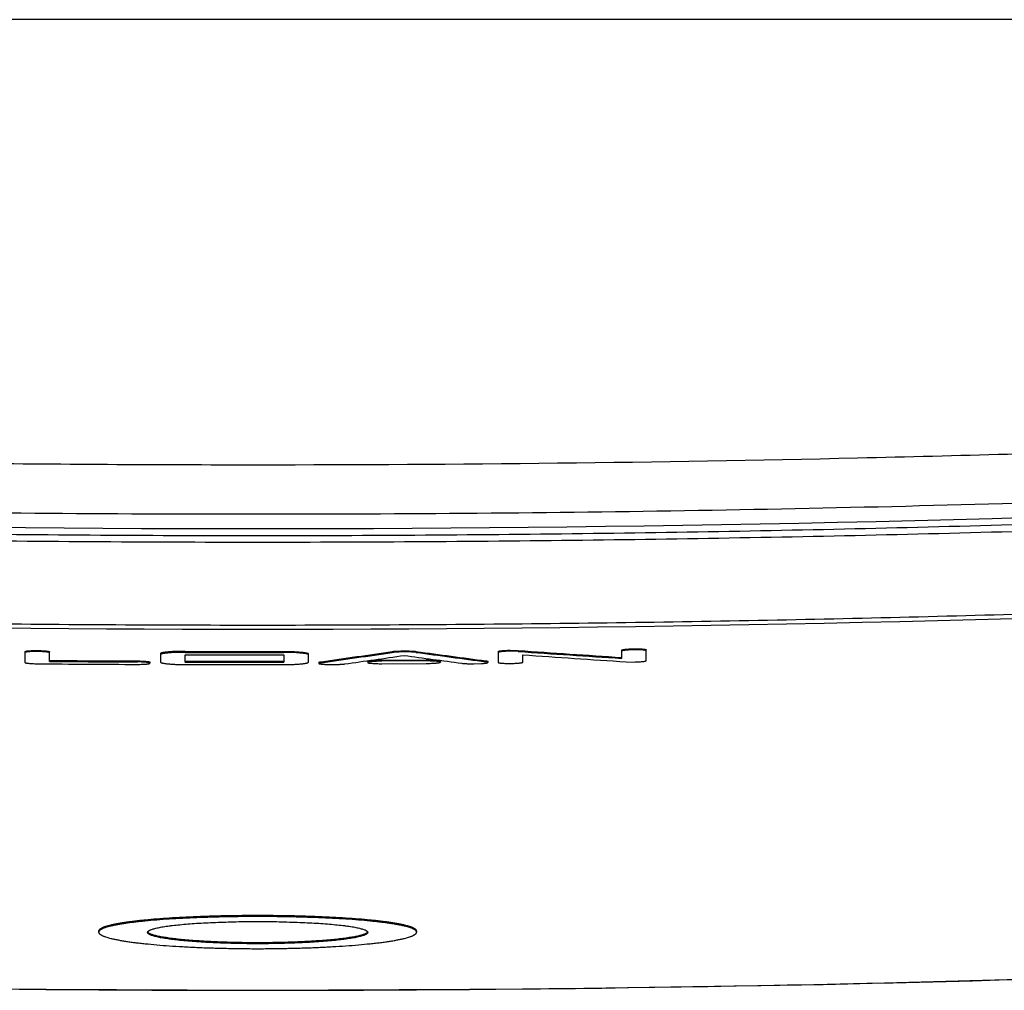
# Model space of a CAD drawing. Units: inches. Extents: x 0 to 34, y 0 to 22.
# Drawn here: x 15.7 to 16.7, y 14.7 to 15.7 of the extents above; entities that cross this region are included whole.
import ezdxf

# ---------------------------------------------------------------- set-up
doc = ezdxf.new("R2010")
doc.units = ezdxf.units.IN
doc.header["$LTSCALE"] = 1.87
doc.header["$MEASUREMENT"] = 0
doc.layers.get('0').update_dxf_attribs({"linetype": 'CONTINUOUS'})
doc.layers.add('07_ALL_FEATURES', color=7, linetype='CONTINUOUS')

msp = doc.modelspace()

# ---------------------------------------------------------------- linework, layer by layer
at = {"color": 7, "linetype": 'Continuous'}
msp.add_line((18.435, 15.741), (13.3985, 15.741), dxfattribs=at)
msp.add_lwpolyline([(15.0508, 14.763), (15.339, 14.7554), (15.6279, 14.7508), (15.9168, 14.7493), (16.2057, 14.7508), (16.4946, 14.7554), (16.7827, 14.763)], dxfattribs=at)
msp.add_arc((15.9167, 42.121), 26.9, 264.61092, 275.38908, dxfattribs=at)
at = {"color": 9, "linetype": 'Continuous'}
for centre, radius, start, end in [((15.9167, 42.1255), 27.0072, 267.37874, 272.62126), ((15.9167, 42.1384), 27.389, 268.18818, 271.81182)]:
    msp.add_arc(centre, radius, start, end, dxfattribs=at)
at = {"color": 7, "linetype": 'Continuous'}
msp.add_open_spline([(18.3694, 15.398), (18.1652, 15.3793), (17.7567, 15.3466), (17.2454, 15.3174), (16.8365, 15.3011), (16.4278, 15.2895), (16.0189, 15.2848), (15.6101, 15.2871), (15.2013, 15.2941), (14.6901, 15.3116), (14.0768, 15.3466), (13.6683, 15.3793), (13.4641, 15.398)], degree=3, knots=[0, 0, 0, 0, 0.125228, 0.25026, 0.312724, 0.375163, 0.5, 0.562415, 0.624839, 0.74974, 0.874772, 1, 1, 1, 1], dxfattribs=at)
at = {"color": 9, "linetype": 'Continuous'}
for points, knots in [([(14.08, 15.2987), (14.2303, 15.2885), (14.5312, 15.2704), (14.9829, 15.2509), (15.4348, 15.239), (15.8869, 15.2347), (16.339, 15.238), (16.7909, 15.2489), (17.2427, 15.2674), (17.5436, 15.2848), (17.6939, 15.2947)], [0, 0, 0, 0, 0.125, 0.25, 0.375, 0.5, 0.625, 0.75, 0.875, 1, 1, 1, 1]), ([(14.5464, 15.2495), (14.6035, 15.2465), (14.7176, 15.241), (14.8888, 15.2338), (15.0601, 15.2276), (15.2314, 15.2226), (15.4027, 15.2188), (15.6311, 15.2151), (15.9167, 15.2132), (16.2024, 15.2151), (16.4308, 15.2188), (16.6021, 15.2226), (16.7734, 15.2276), (16.9447, 15.2338), (17.1159, 15.241), (17.23, 15.2465), (17.2871, 15.2495)], [0, 0, 0, 0, 0.0625, 0.125, 0.1875, 0.25, 0.3125, 0.375, 0.5, 0.625, 0.6875, 0.75, 0.8125, 0.875, 0.9375, 1, 1, 1, 1]), ([(14.546, 15.2419), (14.6031, 15.239), (14.7173, 15.2336), (14.8885, 15.2266), (15.0598, 15.2206), (15.2312, 15.2157), (15.4025, 15.212), (15.6311, 15.2084), (15.9167, 15.2065), (16.2024, 15.2084), (16.4309, 15.212), (16.6023, 15.2157), (16.7737, 15.2206), (16.945, 15.2266), (17.1162, 15.2336), (17.2304, 15.239), (17.2874, 15.2419)], [0, 0, 0, 0, 0.0625, 0.125, 0.1875, 0.25, 0.3125, 0.375, 0.5, 0.625, 0.6875, 0.75, 0.8125, 0.875, 0.9375, 1, 1, 1, 1]), ([(14.6818, 15.1508), (14.7846, 15.1461), (14.9904, 15.1379), (15.2991, 15.129), (15.6079, 15.1237), (15.9167, 15.1219), (16.2256, 15.1237), (16.5344, 15.129), (16.8431, 15.1379), (17.0488, 15.1461), (17.1517, 15.1508)], [0, 0, 0, 0, 0.125, 0.25, 0.375, 0.5, 0.625, 0.75, 0.875, 1, 1, 1, 1])]:
    msp.add_open_spline(points, degree=3, knots=knots, dxfattribs=at)
at = {"layer": '07_ALL_FEATURES', "color": 7, "linetype": 'Continuous'}
for p, q in [((15.6789, 15.0953), (15.6789, 15.0843)), ((15.7041, 15.0854), (15.7041, 15.0951)), ((16.1625, 15.0954), (16.1625, 15.0844)), ((16.1749, 15.0967), (16.183, 15.0965)), ((16.183, 15.0955), (16.1749, 15.0957)), ((16.2886, 15.0968), (16.2886, 15.0884)), ((16.3139, 15.0862), (16.3139, 15.0971)), ((15.8067, 15.0845), (15.8067, 15.0835)), ((15.8173, 15.0932), (15.8173, 15.0847)), ((15.8426, 15.0847), (15.8426, 15.0921)), ((15.9434, 15.092), (15.9434, 15.0846)), ((15.9686, 15.0846), (15.9686, 15.0931)), ((15.9792, 15.0844), (15.9792, 15.0834)), ((16.0292, 15.0852), (16.0292, 15.0842)), ((16.0437, 15.0865), (16.0891, 15.0868)), ((16.0891, 15.0858), (16.0437, 15.0855)), ((16.1036, 15.0856), (16.1036, 15.0846)), ((16.15, 15.0859), (16.15, 15.0849)), ((16.1519, 15.0853), (16.1519, 15.0843)), ((16.1878, 15.0846), (16.1878, 15.092)), ((16.2934, 15.0849), (16.3012, 15.0847)), ((15.9861, 15.0823), (15.9937, 15.0822)), ((16.0437, 15.083), (16.0891, 15.0833)), ((16.1378, 15.0829), (16.1456, 15.0832)), ((15.7542, 14.8097), (15.7542, 14.8087)), ((15.8046, 14.8086), (15.8044, 14.809)), ((16.0291, 14.809), (16.0289, 14.8086)), ((16.0792, 14.8097), (16.0792, 14.8087))]:
    msp.add_line(p, q, dxfattribs=at)
at = {"layer": '07_ALL_FEATURES', "color": 9, "linetype": 'Continuous'}
for p, q in [((15.6826, 15.0961), (15.6826, 15.0951)), ((15.6914, 15.0964), (15.6914, 15.0954)), ((15.7004, 15.096), (15.7004, 15.095)), ((15.8247, 15.0949), (15.8247, 15.0939)), ((15.8426, 15.0956), (15.8426, 15.0946)), ((15.9434, 15.0955), (15.9434, 15.0945)), ((15.9612, 15.0948), (15.9612, 15.0938)), ((16.0543, 15.0954), (16.0543, 15.0944)), ((16.0665, 15.0961), (16.0665, 15.0951)), ((16.0788, 15.0955), (16.0788, 15.0945)), ((16.1661, 15.0963), (16.1661, 15.0953)), ((16.1749, 15.0967), (16.1749, 15.0957)), ((16.183, 15.0965), (16.183, 15.0955)), ((16.2923, 15.0977), (16.2923, 15.0967)), ((16.3012, 15.0982), (16.3012, 15.0972)), ((16.3102, 15.098), (16.3102, 15.097)), ((15.794, 15.0858), (15.794, 15.0848)), ((15.803, 15.0854), (15.803, 15.0844)), ((15.9817, 15.085), (15.9817, 15.084)), ((16.0333, 15.0861), (16.0333, 15.0851)), ((16.0437, 15.0865), (16.0437, 15.0855)), ((16.0891, 15.0868), (16.0891, 15.0858)), ((16.0993, 15.0865), (16.0993, 15.0855))]:
    msp.add_line(p, q, dxfattribs=at)
at = {"layer": '07_ALL_FEATURES', "color": 7, "linetype": 'Continuous'}
for centre, radius, start, end in [((15.9167, 42.4141), 27.3186, 269.84441, 270.05589), ((15.9167, 42.4141), 27.3196, 269.84441, 270.05589), ((12.0353, 42.9422), 28.1353, 278.06324, 278.21255), ((12.0352, 42.9418), 28.1359, 278.06323, 278.21254), ((19.8732, 42.9696), 28.1312, 262.24836, 262.39462), ((19.8733, 42.97), 28.1325, 262.24835, 262.3946), ((18.0878, 42.5865), 27.5559, 266.03638, 266.25645), ((18.0879, 42.5866), 27.557, 266.03636, 266.25642), ((15.9167, 42.4142), 27.3287, 269.5542, 269.74265), ((15.9167, 42.4142), 27.3297, 269.55422, 269.74266), ((15.9167, 42.4142), 27.3222, 269.84443, 270.05588), ((15.9167, 42.4147), 27.3292, 269.84447, 270.05587), ((15.9167, 42.4147), 27.3302, 269.84447, 270.05587), ((12.0396, 42.9405), 28.1387, 278.10271, 278.22767), ((19.9008, 42.9768), 28.1477, 262.17071, 262.29188), ((18.0927, 42.5875), 27.5614, 266.0368, 266.25683), ((15.9167, 42.4143), 27.3323, 269.52761, 269.74269), ((15.9167, 42.4149), 27.3328, 269.84449, 270.05586)]:
    msp.add_arc(centre, radius, start, end, dxfattribs=at)
for points, knots in [([(15.6789, 15.0953), (15.6789, 15.0953), (15.6789, 15.0953), (15.6789, 15.0954), (15.679, 15.0955), (15.6791, 15.0955), (15.6792, 15.0956), (15.6794, 15.0956), (15.6796, 15.0957), (15.6799, 15.0958), (15.6804, 15.0959), (15.681, 15.096), (15.6818, 15.0961), (15.6823, 15.0961), (15.6826, 15.0961)], [0, 0, 0, 0, 0.016249, 0.035179, 0.058876, 0.088626, 0.125181, 0.169029, 0.220399, 0.279368, 0.419854, 0.588816, 0.783391, 1, 1, 1, 1]), ([(15.6826, 15.0951), (15.6823, 15.0951), (15.6818, 15.0951), (15.681, 15.095), (15.6804, 15.0949), (15.6799, 15.0948), (15.6796, 15.0947), (15.6794, 15.0947), (15.6792, 15.0946), (15.6791, 15.0945), (15.679, 15.0945), (15.6789, 15.0944), (15.6789, 15.0944), (15.6789, 15.0943), (15.6789, 15.0943)], [0, 0, 0, 0, 0.216621, 0.411204, 0.580157, 0.72063, 0.779596, 0.830966, 0.874807, 0.911366, 0.94112, 0.964816, 0.98375, 1, 1, 1, 1]), ([(15.6826, 15.0961), (15.6839, 15.0963), (15.686, 15.0964), (15.689, 15.0964), (15.6906, 15.0964), (15.6914, 15.0964)], [0, 0, 0, 0, 0.457721, 0.723779, 1, 1, 1, 1]), ([(15.6914, 15.0954), (15.6906, 15.0954), (15.689, 15.0954), (15.686, 15.0954), (15.6839, 15.0953), (15.6826, 15.0951)], [0, 0, 0, 0, 0.276239, 0.542274, 1, 1, 1, 1]), ([(15.6914, 15.0964), (15.6922, 15.0964), (15.6938, 15.0964), (15.6962, 15.0963), (15.6984, 15.0962), (15.6998, 15.0961), (15.7004, 15.096)], [0, 0, 0, 0, 0.275113, 0.540698, 0.785235, 1, 1, 1, 1]), ([(15.7004, 15.095), (15.6998, 15.0951), (15.6984, 15.0952), (15.6962, 15.0953), (15.6938, 15.0954), (15.6922, 15.0954), (15.6914, 15.0954)], [0, 0, 0, 0, 0.214775, 0.459298, 0.724868, 1, 1, 1, 1]), ([(15.7004, 15.096), (15.7007, 15.096), (15.7012, 15.0959), (15.702, 15.0958), (15.7026, 15.0957), (15.7031, 15.0956), (15.7034, 15.0955), (15.7036, 15.0955), (15.7038, 15.0954), (15.7039, 15.0953), (15.704, 15.0953), (15.7041, 15.0952), (15.7041, 15.0951), (15.7041, 15.0951), (15.7041, 15.0951)], [0, 0, 0, 0, 0.216284, 0.410635, 0.579486, 0.71998, 0.778993, 0.830437, 0.874378, 0.911047, 0.940922, 0.964736, 0.983749, 1, 1, 1, 1]), ([(15.7041, 15.0941), (15.7041, 15.0941), (15.7041, 15.0941), (15.7041, 15.0942), (15.704, 15.0943), (15.7039, 15.0943), (15.7038, 15.0944), (15.7036, 15.0945), (15.7034, 15.0945), (15.7031, 15.0946), (15.7026, 15.0947), (15.702, 15.0948), (15.7012, 15.0949), (15.7007, 15.095), (15.7004, 15.095)], [0, 0, 0, 0, 0.016252, 0.035268, 0.059081, 0.088959, 0.12563, 0.169566, 0.221006, 0.280018, 0.420496, 0.589339, 0.783701, 1, 1, 1, 1]), ([(15.8247, 15.0949), (15.8242, 15.0949), (15.8231, 15.0948), (15.8216, 15.0946), (15.8205, 15.0944), (15.8197, 15.0943), (15.8192, 15.0941), (15.8188, 15.094), (15.8184, 15.0939), (15.818, 15.0938), (15.8178, 15.0937), (15.8176, 15.0936), (15.8174, 15.0934), (15.8173, 15.0933), (15.8173, 15.0933), (15.8173, 15.0932), (15.8173, 15.0932)], [0, 0, 0, 0, 0.215056, 0.40855, 0.577108, 0.651113, 0.717888, 0.777235, 0.829079, 0.873445, 0.910533, 0.94072, 0.964717, 0.983746, 0.99206, 1, 1, 1, 1]), ([(15.8247, 15.0939), (15.8242, 15.0939), (15.8231, 15.0938), (15.8216, 15.0936), (15.8203, 15.0934), (15.8194, 15.0932), (15.8188, 15.093), (15.8184, 15.0929), (15.818, 15.0928), (15.8178, 15.0927), (15.8176, 15.0926), (15.8174, 15.0925), (15.8173, 15.0923), (15.8173, 15.0923), (15.8173, 15.0922), (15.8173, 15.0922)], [0, 0, 0, 0, 0.215052, 0.408555, 0.57711, 0.71788, 0.777235, 0.829073, 0.873446, 0.91053, 0.94072, 0.964717, 0.983747, 0.99206, 1, 1, 1, 1]), ([(15.8426, 15.0956), (15.8409, 15.0956), (15.8377, 15.0956), (15.833, 15.0955), (15.8287, 15.0953), (15.826, 15.095), (15.8247, 15.0949)], [0, 0, 0, 0, 0.275684, 0.541504, 0.78561, 1, 1, 1, 1]), ([(15.8426, 15.0946), (15.8409, 15.0946), (15.8377, 15.0946), (15.833, 15.0945), (15.8287, 15.0943), (15.826, 15.0941), (15.8247, 15.0939)], [0, 0, 0, 0, 0.275698, 0.541504, 0.785596, 1, 1, 1, 1]), ([(15.9434, 15.0955), (15.945, 15.0955), (15.9483, 15.0955), (15.9529, 15.0954), (15.9572, 15.0951), (15.96, 15.0949), (15.9612, 15.0948)], [0, 0, 0, 0, 0.275458, 0.540961, 0.785243, 1, 1, 1, 1]), ([(15.9612, 15.0938), (15.96, 15.0939), (15.9572, 15.0942), (15.9529, 15.0944), (15.9483, 15.0945), (15.945, 15.0945), (15.9434, 15.0945)], [0, 0, 0, 0, 0.214759, 0.45904, 0.72454, 1, 1, 1, 1]), ([(15.9612, 15.0948), (15.9618, 15.0948), (15.9628, 15.0946), (15.9643, 15.0945), (15.9654, 15.0943), (15.9662, 15.0941), (15.9667, 15.094), (15.9672, 15.0939), (15.9676, 15.0938), (15.9679, 15.0937), (15.9682, 15.0936), (15.9684, 15.0934), (15.9685, 15.0933), (15.9686, 15.0932), (15.9686, 15.0931), (15.9686, 15.0931), (15.9686, 15.0931)], [0, 0, 0, 0, 0.215023, 0.408493, 0.57704, 0.651044, 0.71782, 0.777171, 0.829023, 0.873399, 0.910498, 0.940699, 0.964707, 0.983746, 0.992061, 1, 1, 1, 1]), ([(15.9686, 15.0921), (15.9686, 15.0921), (15.9686, 15.0921), (15.9686, 15.0922), (15.9685, 15.0923), (15.9684, 15.0924), (15.9682, 15.0926), (15.9679, 15.0927), (15.9676, 15.0928), (15.9672, 15.0929), (15.9666, 15.0931), (15.9656, 15.0933), (15.9643, 15.0935), (15.9628, 15.0936), (15.9618, 15.0938), (15.9612, 15.0938)], [0, 0, 0, 0, 0.007938, 0.016253, 0.035292, 0.059302, 0.089505, 0.1266, 0.170983, 0.222828, 0.282187, 0.422958, 0.591501, 0.784981, 1, 1, 1, 1]), ([(16.0543, 15.0954), (16.0547, 15.0955), (16.0555, 15.0956), (16.0567, 15.0957), (16.0582, 15.0958), (16.0603, 15.0959), (16.063, 15.096), (16.0653, 15.096), (16.0665, 15.0961)], [0, 0, 0, 0, 0.092552, 0.197655, 0.314491, 0.441261, 0.714775, 1, 1, 1, 1]), ([(16.0665, 15.0951), (16.0653, 15.0951), (16.063, 15.095), (16.0603, 15.0949), (16.0582, 15.0948), (16.0567, 15.0947), (16.0555, 15.0946), (16.0547, 15.0945), (16.0543, 15.0944)], [0, 0, 0, 0, 0.285226, 0.558735, 0.685507, 0.802342, 0.90745, 1, 1, 1, 1]), ([(16.0665, 15.0961), (16.0677, 15.0961), (16.07, 15.0961), (16.0728, 15.096), (16.0749, 15.0959), (16.0764, 15.0958), (16.0777, 15.0957), (16.0785, 15.0956), (16.0788, 15.0955)], [0, 0, 0, 0, 0.286142, 0.560077, 0.68704, 0.804016, 0.908829, 1, 1, 1, 1]), ([(16.0788, 15.0945), (16.0785, 15.0946), (16.0777, 15.0947), (16.0764, 15.0948), (16.0749, 15.0949), (16.0728, 15.095), (16.07, 15.0951), (16.0677, 15.0951), (16.0665, 15.0951)], [0, 0, 0, 0, 0.091171, 0.195983, 0.312959, 0.439922, 0.713857, 1, 1, 1, 1]), ([(16.1625, 15.0954), (16.1625, 15.0954), (16.1626, 15.0954), (16.1626, 15.0955), (16.1627, 15.0955), (16.1627, 15.0956), (16.1629, 15.0957), (16.163, 15.0957), (16.1632, 15.0958), (16.1635, 15.0959), (16.1639, 15.096), (16.1645, 15.0961), (16.1653, 15.0962), (16.1658, 15.0962), (16.1661, 15.0963)], [0, 0, 0, 0, 0.016744, 0.0357, 0.058735, 0.087206, 0.122045, 0.163944, 0.213368, 0.270589, 0.408959, 0.578498, 0.776773, 1, 1, 1, 1]), ([(16.1661, 15.0953), (16.1658, 15.0952), (16.1653, 15.0952), (16.1645, 15.0951), (16.1639, 15.095), (16.1635, 15.0949), (16.1632, 15.0948), (16.163, 15.0947), (16.1629, 15.0947), (16.1627, 15.0946), (16.1627, 15.0945), (16.1626, 15.0945), (16.1626, 15.0944), (16.1625, 15.0944), (16.1625, 15.0944)], [0, 0, 0, 0, 0.223241, 0.421519, 0.591045, 0.729398, 0.78662, 0.836045, 0.877937, 0.912782, 0.941259, 0.964295, 0.983254, 1, 1, 1, 1]), ([(16.1661, 15.0963), (16.1674, 15.0964), (16.1695, 15.0966), (16.1725, 15.0967), (16.1741, 15.0967), (16.1749, 15.0967)], [0, 0, 0, 0, 0.457937, 0.723939, 1, 1, 1, 1]), ([(16.1749, 15.0957), (16.1741, 15.0957), (16.1725, 15.0957), (16.1695, 15.0956), (16.1674, 15.0954), (16.1661, 15.0953)], [0, 0, 0, 0, 0.276079, 0.542058, 1, 1, 1, 1]), ([(16.2886, 15.0968), (16.2886, 15.0968), (16.2886, 15.0968), (16.2887, 15.0969), (16.2888, 15.097), (16.2889, 15.097), (16.289, 15.0971), (16.2892, 15.0972), (16.2893, 15.0972), (16.2897, 15.0973), (16.2901, 15.0974), (16.2908, 15.0975), (16.2915, 15.0976), (16.2921, 15.0977), (16.2923, 15.0977)], [0, 0, 0, 0, 0.016252, 0.035293, 0.059148, 0.089066, 0.125775, 0.169751, 0.221218, 0.280248, 0.420743, 0.589557, 0.783831, 1, 1, 1, 1]), ([(16.2923, 15.0967), (16.2921, 15.0967), (16.2915, 15.0966), (16.2908, 15.0965), (16.2901, 15.0964), (16.2897, 15.0963), (16.2893, 15.0962), (16.2892, 15.0962), (16.289, 15.0961), (16.2889, 15.096), (16.2888, 15.096), (16.2887, 15.0959), (16.2886, 15.0959), (16.2886, 15.0958), (16.2886, 15.0958)], [0, 0, 0, 0, 0.216181, 0.410463, 0.579268, 0.719749, 0.778777, 0.830244, 0.874214, 0.910926, 0.940848, 0.964703, 0.983747, 1, 1, 1, 1]), ([(16.2923, 15.0977), (16.2937, 15.0979), (16.2958, 15.098), (16.2988, 15.0982), (16.3004, 15.0982), (16.3012, 15.0982)], [0, 0, 0, 0, 0.457997, 0.723983, 1, 1, 1, 1]), ([(16.3012, 15.0972), (16.3004, 15.0972), (16.2988, 15.0972), (16.2958, 15.097), (16.2937, 15.0969), (16.2923, 15.0967)], [0, 0, 0, 0, 0.276035, 0.541999, 1, 1, 1, 1]), ([(16.3012, 15.0982), (16.302, 15.0982), (16.3036, 15.0982), (16.306, 15.0982), (16.3082, 15.0981), (16.3095, 15.098), (16.3102, 15.098)], [0, 0, 0, 0, 0.275305, 0.540958, 0.785428, 1, 1, 1, 1]), ([(16.3102, 15.097), (16.3095, 15.097), (16.3082, 15.0971), (16.306, 15.0972), (16.3036, 15.0972), (16.302, 15.0972), (16.3012, 15.0972)], [0, 0, 0, 0, 0.214582, 0.459037, 0.724676, 1, 1, 1, 1]), ([(16.3102, 15.098), (16.3105, 15.0979), (16.311, 15.0979), (16.3117, 15.0978), (16.3124, 15.0977), (16.3129, 15.0976), (16.3132, 15.0976), (16.3134, 15.0975), (16.3135, 15.0974), (16.3137, 15.0974), (16.3138, 15.0973), (16.3138, 15.0973), (16.3139, 15.0972), (16.3139, 15.0972), (16.3139, 15.0971)], [0, 0, 0, 0, 0.216718, 0.411368, 0.580368, 0.720855, 0.779809, 0.831156, 0.87497, 0.911486, 0.941194, 0.964849, 0.983751, 1, 1, 1, 1]), ([(16.3139, 15.0961), (16.3139, 15.0962), (16.3139, 15.0962), (16.3138, 15.0963), (16.3138, 15.0963), (16.3137, 15.0964), (16.3135, 15.0964), (16.3134, 15.0965), (16.3132, 15.0966), (16.3129, 15.0966), (16.3124, 15.0967), (16.3117, 15.0968), (16.311, 15.0969), (16.3105, 15.097), (16.3102, 15.097)], [0, 0, 0, 0, 0.01625, 0.035155, 0.058809, 0.08852, 0.125038, 0.168846, 0.220191, 0.279142, 0.419614, 0.588607, 0.783266, 1, 1, 1, 1]), ([(15.6789, 15.0843), (15.6789, 15.0843), (15.6789, 15.0843), (15.6789, 15.0842), (15.679, 15.0841), (15.6791, 15.0841), (15.6792, 15.084), (15.6794, 15.0839), (15.6796, 15.0839), (15.6799, 15.0838), (15.6804, 15.0837), (15.681, 15.0836), (15.6818, 15.0835), (15.6823, 15.0834), (15.6826, 15.0834)], [0, 0, 0, 0, 0.016008, 0.034732, 0.058256, 0.087931, 0.124552, 0.168649, 0.220462, 0.280031, 0.421897, 0.591776, 0.785899, 1, 1, 1, 1]), ([(15.794, 15.0858), (15.7948, 15.0858), (15.7964, 15.0858), (15.7988, 15.0857), (15.801, 15.0856), (15.8024, 15.0855), (15.803, 15.0854)], [0, 0, 0, 0, 0.275147, 0.540744, 0.785269, 1, 1, 1, 1]), ([(15.803, 15.0844), (15.8024, 15.0845), (15.801, 15.0846), (15.7988, 15.0847), (15.7964, 15.0848), (15.7948, 15.0848), (15.794, 15.0848)], [0, 0, 0, 0, 0.214741, 0.459252, 0.724835, 1, 1, 1, 1]), ([(15.803, 15.0854), (15.8033, 15.0854), (15.8038, 15.0853), (15.8046, 15.0852), (15.8052, 15.0851), (15.8057, 15.085), (15.806, 15.0849), (15.8062, 15.0849), (15.8064, 15.0848), (15.8065, 15.0848), (15.8066, 15.0847), (15.8067, 15.0846), (15.8067, 15.0846), (15.8067, 15.0845), (15.8067, 15.0845)], [0, 0, 0, 0, 0.216358, 0.41076, 0.579636, 0.720128, 0.779131, 0.830558, 0.874478, 0.911121, 0.940968, 0.964755, 0.98375, 1, 1, 1, 1]), ([(15.8067, 15.0835), (15.8067, 15.0835), (15.8067, 15.0836), (15.8067, 15.0836), (15.8066, 15.0837), (15.8065, 15.0838), (15.8064, 15.0838), (15.8062, 15.0839), (15.806, 15.0839), (15.8057, 15.084), (15.8052, 15.0841), (15.8046, 15.0842), (15.8038, 15.0843), (15.8033, 15.0844), (15.803, 15.0844)], [0, 0, 0, 0, 0.016252, 0.035248, 0.059035, 0.088885, 0.12553, 0.169445, 0.220868, 0.279869, 0.420346, 0.589214, 0.783627, 1, 1, 1, 1]), ([(15.803, 15.0826), (15.8033, 15.0827), (15.8038, 15.0827), (15.8046, 15.0828), (15.8052, 15.0829), (15.8057, 15.083), (15.806, 15.0831), (15.8062, 15.0831), (15.8064, 15.0832), (15.8065, 15.0833), (15.8066, 15.0833), (15.8067, 15.0834), (15.8067, 15.0834), (15.8067, 15.0835), (15.8067, 15.0835)], [0, 0, 0, 0, 0.214342, 0.408634, 0.5786, 0.720466, 0.780002, 0.831761, 0.875785, 0.91232, 0.9419, 0.965333, 0.983994, 1, 1, 1, 1]), ([(15.8173, 15.0847), (15.8173, 15.0847), (15.8173, 15.0847), (15.8173, 15.0846), (15.8174, 15.0845), (15.8176, 15.0844), (15.8178, 15.0842), (15.818, 15.0841), (15.8183, 15.084), (15.8187, 15.0839), (15.8192, 15.0838), (15.8197, 15.0836), (15.8205, 15.0835), (15.8216, 15.0833), (15.8231, 15.0831), (15.8242, 15.083), (15.8247, 15.0829)], [0, 0, 0, 0, 0.00793, 0.016214, 0.035059, 0.058697, 0.088427, 0.125044, 0.169031, 0.220619, 0.279902, 0.346777, 0.421056, 0.590431, 0.784714, 1, 1, 1, 1]), ([(15.9612, 15.0828), (15.9618, 15.0829), (15.9628, 15.083), (15.9643, 15.0832), (15.9655, 15.0834), (15.9663, 15.0835), (15.9668, 15.0836), (15.9672, 15.0837), (15.9676, 15.0839), (15.9679, 15.084), (15.9682, 15.0841), (15.9684, 15.0842), (15.9685, 15.0843), (15.9686, 15.0845), (15.9686, 15.0845), (15.9686, 15.0846), (15.9686, 15.0846)], [0, 0, 0, 0, 0.215319, 0.409625, 0.579012, 0.653293, 0.720166, 0.779444, 0.831025, 0.875002, 0.911607, 0.941324, 0.964949, 0.983786, 0.992069, 1, 1, 1, 1]), ([(15.9792, 15.0844), (15.9792, 15.0844), (15.9793, 15.0844), (15.9793, 15.0845), (15.9794, 15.0845), (15.9794, 15.0845), (15.9795, 15.0846), (15.9797, 15.0846), (15.9798, 15.0847), (15.98, 15.0847), (15.9803, 15.0848), (15.9808, 15.0849), (15.9812, 15.085), (15.9815, 15.085), (15.9817, 15.085)], [0, 0, 0, 0, 0.017868, 0.03997, 0.06846, 0.104074, 0.146913, 0.196795, 0.253394, 0.316325, 0.459519, 0.623124, 0.804153, 1, 1, 1, 1]), ([(15.9817, 15.084), (15.9815, 15.084), (15.9812, 15.084), (15.9808, 15.0839), (15.9803, 15.0838), (15.98, 15.0837), (15.9798, 15.0837), (15.9797, 15.0836), (15.9795, 15.0836), (15.9794, 15.0836), (15.9794, 15.0835), (15.9793, 15.0835), (15.9793, 15.0834), (15.9792, 15.0834), (15.9792, 15.0834)], [0, 0, 0, 0, 0.195841, 0.376866, 0.540472, 0.683669, 0.7466, 0.803201, 0.853085, 0.895923, 0.931539, 0.96003, 0.982132, 1, 1, 1, 1]), ([(16.0292, 15.0852), (16.0292, 15.0852), (16.0292, 15.0853), (16.0293, 15.0854), (16.0294, 15.0854), (16.0295, 15.0855), (16.0296, 15.0855), (16.0298, 15.0856), (16.03, 15.0857), (16.0304, 15.0857), (16.0309, 15.0858), (16.0316, 15.0859), (16.0324, 15.086), (16.033, 15.0861), (16.0333, 15.0861)], [0, 0, 0, 0, 0.015092, 0.033267, 0.056692, 0.086603, 0.12368, 0.168341, 0.220711, 0.280772, 0.423242, 0.593119, 0.786737, 1, 1, 1, 1]), ([(16.0333, 15.0851), (16.033, 15.0851), (16.0324, 15.085), (16.0316, 15.0849), (16.0309, 15.0848), (16.0304, 15.0847), (16.03, 15.0847), (16.0298, 15.0846), (16.0296, 15.0845), (16.0295, 15.0845), (16.0294, 15.0844), (16.0293, 15.0844), (16.0292, 15.0843), (16.0292, 15.0843), (16.0292, 15.0842)], [0, 0, 0, 0, 0.21328, 0.406909, 0.576776, 0.719228, 0.779285, 0.831654, 0.876307, 0.913386, 0.943303, 0.966727, 0.984906, 1, 1, 1, 1]), ([(16.0292, 15.0842), (16.0292, 15.0842), (16.0292, 15.0842), (16.0293, 15.0841), (16.0294, 15.084), (16.0295, 15.084), (16.0296, 15.0839), (16.0298, 15.0839), (16.03, 15.0838), (16.0303, 15.0837), (16.0309, 15.0836), (16.0316, 15.0835), (16.0324, 15.0834), (16.033, 15.0834), (16.0333, 15.0834)], [0, 0, 0, 0, 0.015248, 0.033204, 0.055994, 0.084986, 0.120988, 0.164548, 0.215948, 0.275249, 0.417142, 0.587873, 0.783645, 1, 1, 1, 1]), ([(16.0333, 15.0861), (16.034, 15.0862), (16.0357, 15.0863), (16.0382, 15.0864), (16.0409, 15.0865), (16.0428, 15.0865), (16.0437, 15.0865)], [0, 0, 0, 0, 0.220806, 0.467361, 0.730369, 1, 1, 1, 1]), ([(16.0437, 15.0855), (16.0428, 15.0855), (16.0409, 15.0855), (16.0382, 15.0854), (16.0357, 15.0853), (16.034, 15.0852), (16.0333, 15.0851)], [0, 0, 0, 0, 0.269633, 0.532643, 0.779197, 1, 1, 1, 1]), ([(16.0891, 15.0868), (16.09, 15.0868), (16.0918, 15.0868), (16.0945, 15.0867), (16.097, 15.0866), (16.0986, 15.0865), (16.0993, 15.0865)], [0, 0, 0, 0, 0.270069, 0.53301, 0.779205, 1, 1, 1, 1]), ([(16.0993, 15.0855), (16.0986, 15.0855), (16.097, 15.0856), (16.0945, 15.0857), (16.0918, 15.0858), (16.09, 15.0858), (16.0891, 15.0858)], [0, 0, 0, 0, 0.220792, 0.466986, 0.729928, 1, 1, 1, 1]), ([(16.0891, 15.0833), (16.09, 15.0833), (16.0918, 15.0833), (16.0945, 15.0834), (16.097, 15.0835), (16.0986, 15.0836), (16.0993, 15.0837)], [0, 0, 0, 0, 0.269971, 0.532874, 0.779102, 1, 1, 1, 1]), ([(16.0993, 15.0865), (16.0996, 15.0865), (16.1002, 15.0864), (16.101, 15.0863), (16.1018, 15.0862), (16.1023, 15.0861), (16.1027, 15.0861), (16.1029, 15.086), (16.1031, 15.0859), (16.1033, 15.0859), (16.1034, 15.0858), (16.1035, 15.0858), (16.1035, 15.0857), (16.1035, 15.0857), (16.1036, 15.0857), (16.1036, 15.0856), (16.1036, 15.0856)], [0, 0, 0, 0, 0.207577, 0.397581, 0.56631, 0.710069, 0.771532, 0.825608, 0.872097, 0.910949, 0.942307, 0.96666, 0.976529, 0.985138, 0.992816, 1, 1, 1, 1]), ([(16.1036, 15.0846), (16.1036, 15.0846), (16.1036, 15.0847), (16.1035, 15.0847), (16.1035, 15.0847), (16.1035, 15.0848), (16.1034, 15.0848), (16.1033, 15.0849), (16.1031, 15.0849), (16.1029, 15.085), (16.1027, 15.0851), (16.1023, 15.0851), (16.1018, 15.0852), (16.101, 15.0853), (16.1002, 15.0854), (16.0996, 15.0855), (16.0993, 15.0855)], [0, 0, 0, 0, 0.007183, 0.014862, 0.023471, 0.033339, 0.05769, 0.089059, 0.1279, 0.174398, 0.228473, 0.289934, 0.433694, 0.602425, 0.792439, 1, 1, 1, 1]), ([(16.0993, 15.0837), (16.0996, 15.0837), (16.1002, 15.0838), (16.1011, 15.0839), (16.1018, 15.084), (16.1023, 15.0841), (16.1027, 15.0842), (16.1029, 15.0843), (16.1031, 15.0843), (16.1033, 15.0844), (16.1034, 15.0844), (16.1035, 15.0845), (16.1035, 15.0846), (16.1036, 15.0846), (16.1036, 15.0846)], [0, 0, 0, 0, 0.210229, 0.402152, 0.57174, 0.715113, 0.775951, 0.829179, 0.874699, 0.912571, 0.943085, 0.966869, 0.985103, 1, 1, 1, 1]), ([(16.1456, 15.0832), (16.146, 15.0832), (16.1469, 15.0833), (16.1482, 15.0834), (16.1491, 15.0835), (16.1498, 15.0836), (16.1503, 15.0837), (16.1507, 15.0837), (16.151, 15.0838), (16.1513, 15.0839), (16.1516, 15.084), (16.1517, 15.0841), (16.1518, 15.0841), (16.1519, 15.0842), (16.1519, 15.0842), (16.1519, 15.0843), (16.1519, 15.0843), (16.1519, 15.0843)], [0, 0, 0, 0, 0.209052, 0.402972, 0.57624, 0.653251, 0.722905, 0.784627, 0.838068, 0.88308, 0.919836, 0.94876, 0.970678, 0.979421, 0.986992, 0.993719, 1, 1, 1, 1]), ([(16.15, 15.0859), (16.1502, 15.0859), (16.1504, 15.0859), (16.1508, 15.0858), (16.1512, 15.0857), (16.1514, 15.0856), (16.1516, 15.0856), (16.1518, 15.0855), (16.1518, 15.0855), (16.1519, 15.0854), (16.1519, 15.0854), (16.1519, 15.0854), (16.1519, 15.0853), (16.1519, 15.0853)], [0, 0, 0, 0, 0.21164, 0.401128, 0.565839, 0.703926, 0.814252, 0.859163, 0.897511, 0.929717, 0.956592, 0.979407, 1, 1, 1, 1]), ([(16.1519, 15.0843), (16.1519, 15.0843), (16.1519, 15.0844), (16.1519, 15.0844), (16.1519, 15.0844), (16.1518, 15.0845), (16.1518, 15.0845), (16.1516, 15.0846), (16.1514, 15.0847), (16.1512, 15.0847), (16.1508, 15.0848), (16.1504, 15.0849), (16.1502, 15.0849), (16.15, 15.0849)], [0, 0, 0, 0, 0.020593, 0.043406, 0.070281, 0.102488, 0.140835, 0.185743, 0.296069, 0.434156, 0.598866, 0.788359, 1, 1, 1, 1]), ([(16.1625, 15.0844), (16.1625, 15.0844), (16.1626, 15.0843), (16.1626, 15.0843), (16.1627, 15.0842), (16.1628, 15.0841), (16.1629, 15.0841), (16.1631, 15.084), (16.1633, 15.084), (16.1636, 15.0839), (16.1641, 15.0838), (16.1647, 15.0837), (16.1654, 15.0836), (16.166, 15.0836), (16.1663, 15.0835)], [0, 0, 0, 0, 0.016006, 0.034642, 0.05804, 0.087583, 0.124085, 0.168081, 0.21982, 0.279344, 0.42121, 0.591211, 0.785567, 1, 1, 1, 1]), ([(16.1663, 15.0835), (16.1676, 15.0834), (16.1697, 15.0833), (16.1727, 15.0833), (16.1743, 15.0833), (16.1751, 15.0833)], [0, 0, 0, 0, 0.457718, 0.723755, 1, 1, 1, 1]), ([(16.1751, 15.0833), (16.1759, 15.0833), (16.1775, 15.0833), (16.1799, 15.0834), (16.1821, 15.0835), (16.1834, 15.0836), (16.1841, 15.0837)], [0, 0, 0, 0, 0.275115, 0.540679, 0.785207, 1, 1, 1, 1]), ([(16.1841, 15.0837), (16.1844, 15.0837), (16.1849, 15.0838), (16.1856, 15.0839), (16.1863, 15.084), (16.1868, 15.0841), (16.1871, 15.0842), (16.1873, 15.0843), (16.1874, 15.0843), (16.1876, 15.0844), (16.1877, 15.0844), (16.1877, 15.0845), (16.1878, 15.0846), (16.1878, 15.0846), (16.1878, 15.0846)], [0, 0, 0, 0, 0.214079, 0.408186, 0.578057, 0.719923, 0.779495, 0.831313, 0.875416, 0.912046, 0.941729, 0.965262, 0.983991, 1, 1, 1, 1]), ([(16.3012, 15.0847), (16.302, 15.0848), (16.3036, 15.0848), (16.3059, 15.0849), (16.308, 15.085), (16.3094, 15.0851), (16.31, 15.0852)], [0, 0, 0, 0, 0.274159, 0.539687, 0.785023, 1, 1, 1, 1]), ([(16.31, 15.0852), (16.3103, 15.0853), (16.3108, 15.0853), (16.3116, 15.0854), (16.3123, 15.0855), (16.3128, 15.0856), (16.3131, 15.0857), (16.3133, 15.0858), (16.3135, 15.0858), (16.3136, 15.0859), (16.3137, 15.086), (16.3138, 15.086), (16.3139, 15.0861), (16.3139, 15.0861), (16.3139, 15.0862)], [0, 0, 0, 0, 0.209752, 0.400344, 0.568361, 0.710631, 0.771263, 0.824577, 0.870469, 0.908949, 0.940281, 0.964987, 0.984183, 1, 1, 1, 1]), ([(15.6826, 15.0834), (15.6839, 15.0833), (15.686, 15.0831), (15.689, 15.083), (15.6906, 15.083), (15.6914, 15.083)], [0, 0, 0, 0, 0.457934, 0.723914, 1, 1, 1, 1]), ([(15.794, 15.0823), (15.7948, 15.0823), (15.7964, 15.0823), (15.7988, 15.0824), (15.801, 15.0825), (15.8024, 15.0826), (15.803, 15.0826)], [0, 0, 0, 0, 0.275239, 0.540847, 0.785332, 1, 1, 1, 1]), ([(15.8247, 15.0829), (15.826, 15.0828), (15.8287, 15.0826), (15.833, 15.0823), (15.8377, 15.0822), (15.8409, 15.0822), (15.8426, 15.0822)], [0, 0, 0, 0, 0.214465, 0.458577, 0.72436, 1, 1, 1, 1]), ([(15.9434, 15.0821), (15.945, 15.0821), (15.9483, 15.0821), (15.9529, 15.0822), (15.9572, 15.0825), (15.96, 15.0827), (15.9612, 15.0828)], [0, 0, 0, 0, 0.275433, 0.540922, 0.785211, 1, 1, 1, 1]), ([(15.9792, 15.0834), (15.9792, 15.0834), (15.9792, 15.0833), (15.9793, 15.0833), (15.9793, 15.0832), (15.9794, 15.0832), (15.9794, 15.0832), (15.9795, 15.0831), (15.9797, 15.083), (15.98, 15.083), (15.9803, 15.0829), (15.9807, 15.0828), (15.9811, 15.0827), (15.9816, 15.0827), (15.9822, 15.0826), (15.9828, 15.0826), (15.9836, 15.0825), (15.9847, 15.0824), (15.9856, 15.0823), (15.9861, 15.0823)], [0, 0, 0, 0, 0.006047, 0.012672, 0.020372, 0.029517, 0.040362, 0.053071, 0.084499, 0.124338, 0.172646, 0.229169, 0.293407, 0.364689, 0.442259, 0.52535, 0.613202, 0.800623, 1, 1, 1, 1]), ([(15.9937, 15.0822), (15.9949, 15.0822), (15.9971, 15.0822), (15.9999, 15.0823), (16.0019, 15.0824), (16.0033, 15.0825), (16.0046, 15.0826), (16.0054, 15.0827), (16.0057, 15.0828)], [0, 0, 0, 0, 0.285789, 0.559187, 0.685696, 0.8023, 0.907336, 1, 1, 1, 1]), ([(16.0333, 15.0834), (16.034, 15.0833), (16.0357, 15.0832), (16.0382, 15.0831), (16.0409, 15.083), (16.0428, 15.083), (16.0437, 15.083)], [0, 0, 0, 0, 0.220735, 0.467267, 0.730301, 1, 1, 1, 1]), ([(16.1255, 15.0834), (16.1258, 15.0834), (16.1266, 15.0833), (16.1279, 15.0832), (16.1293, 15.0831), (16.1315, 15.083), (16.1343, 15.0829), (16.1366, 15.0829), (16.1378, 15.0829)], [0, 0, 0, 0, 0.090374, 0.193963, 0.31026, 0.437389, 0.71284, 1, 1, 1, 1]), ([(16.0792, 14.8097), (16.0792, 14.8099), (16.0792, 14.8101), (16.0791, 14.8105), (16.0788, 14.8109), (16.0785, 14.8113), (16.078, 14.8117), (16.0775, 14.8121), (16.0768, 14.8125), (16.0761, 14.8129), (16.0753, 14.8133), (16.0744, 14.8137), (16.0733, 14.8141), (16.0718, 14.8146), (16.0696, 14.8152), (16.0668, 14.816), (16.0635, 14.8167), (16.0599, 14.8174), (16.056, 14.818), (16.0518, 14.8187), (16.0472, 14.8193), (16.0423, 14.8199), (16.0371, 14.8205), (16.0296, 14.8213), (16.0195, 14.8222), (16.0067, 14.8231), (15.9931, 14.8238), (15.9787, 14.8245), (15.9638, 14.825), (15.9483, 14.8254), (15.9326, 14.8256), (15.9167, 14.8257), (15.9009, 14.8256), (15.8851, 14.8254), (15.8697, 14.825), (15.8548, 14.8245), (15.8404, 14.8238), (15.8267, 14.8231), (15.814, 14.8222), (15.8039, 14.8213), (15.7964, 14.8205), (15.7912, 14.8199), (15.7863, 14.8193), (15.7817, 14.8187), (15.7775, 14.818), (15.7735, 14.8174), (15.77, 14.8167), (15.7667, 14.816), (15.7639, 14.8152), (15.7617, 14.8146), (15.7602, 14.8141), (15.7591, 14.8137), (15.7582, 14.8133), (15.7574, 14.8129), (15.7567, 14.8125), (15.756, 14.8121), (15.7555, 14.8117), (15.755, 14.8113), (15.7547, 14.8109), (15.7544, 14.8105), (15.7543, 14.8101), (15.7542, 14.8099), (15.7542, 14.8097)], [0, 0, 0, 0, 0.001226, 0.00252, 0.00394, 0.005532, 0.007327, 0.009346, 0.011605, 0.014114, 0.016879, 0.019906, 0.023196, 0.026753, 0.034664, 0.043639, 0.053669, 0.064736, 0.076821, 0.0899, 0.103944, 0.118922, 0.134802, 0.151548, 0.187476, 0.226373, 0.267874, 0.311586, 0.357094, 0.403965, 0.451752, 0.5, 0.548248, 0.596035, 0.642906, 0.688414, 0.732126, 0.773627, 0.812524, 0.848452, 0.865198, 0.881078, 0.896056, 0.9101, 0.923179, 0.935264, 0.946331, 0.956361, 0.965336, 0.973247, 0.976804, 0.980094, 0.983121, 0.985886, 0.988395, 0.990654, 0.992673, 0.994468, 0.99606, 0.99748, 0.998774, 1, 1, 1, 1]), ([(16.0792, 14.8087), (16.0792, 14.8089), (16.0792, 14.8091), (16.0791, 14.8095), (16.0788, 14.8099), (16.0785, 14.8103), (16.078, 14.8107), (16.0775, 14.8111), (16.0768, 14.8115), (16.0761, 14.8119), (16.0753, 14.8123), (16.0744, 14.8127), (16.0733, 14.8131), (16.0718, 14.8136), (16.0696, 14.8142), (16.0668, 14.815), (16.0635, 14.8157), (16.0599, 14.8164), (16.056, 14.817), (16.0518, 14.8177), (16.0472, 14.8183), (16.0423, 14.8189), (16.0371, 14.8195), (16.0296, 14.8203), (16.0195, 14.8212), (16.0067, 14.8221), (15.9931, 14.8228), (15.9787, 14.8235), (15.9638, 14.824), (15.9483, 14.8244), (15.9326, 14.8246), (15.9167, 14.8247), (15.9009, 14.8246), (15.8851, 14.8244), (15.8697, 14.824), (15.8548, 14.8235), (15.8404, 14.8228), (15.8267, 14.8221), (15.814, 14.8212), (15.8039, 14.8203), (15.7964, 14.8195), (15.7912, 14.8189), (15.7863, 14.8183), (15.7817, 14.8177), (15.7775, 14.817), (15.7735, 14.8164), (15.77, 14.8157), (15.7667, 14.815), (15.7639, 14.8142), (15.7617, 14.8136), (15.7602, 14.8131), (15.7591, 14.8127), (15.7582, 14.8123), (15.7574, 14.8119), (15.7567, 14.8115), (15.756, 14.8111), (15.7555, 14.8107), (15.755, 14.8103), (15.7547, 14.8099), (15.7544, 14.8095), (15.7543, 14.8091), (15.7542, 14.8089), (15.7542, 14.8087)], [0, 0, 0, 0, 0.001226, 0.00252, 0.00394, 0.005532, 0.007327, 0.009346, 0.011605, 0.014114, 0.016879, 0.019906, 0.023196, 0.026753, 0.034664, 0.043639, 0.053669, 0.064736, 0.076821, 0.0899, 0.103944, 0.118922, 0.134802, 0.151548, 0.187476, 0.226373, 0.267874, 0.311586, 0.357094, 0.403965, 0.451752, 0.5, 0.548248, 0.596035, 0.642906, 0.688414, 0.732126, 0.773627, 0.812524, 0.848452, 0.865198, 0.881078, 0.896056, 0.9101, 0.923179, 0.935264, 0.946331, 0.956361, 0.965336, 0.973247, 0.976804, 0.980094, 0.983121, 0.985886, 0.988395, 0.990654, 0.992673, 0.994468, 0.99606, 0.99748, 0.998774, 1, 1, 1, 1]), ([(15.8042, 14.8085), (15.8042, 14.8086), (15.8043, 14.8088), (15.8044, 14.809), (15.8045, 14.8093), (15.8048, 14.8096), (15.8051, 14.8099), (15.8055, 14.8101), (15.8059, 14.8104), (15.8064, 14.8107), (15.807, 14.811), (15.8079, 14.8113), (15.8092, 14.8118), (15.8109, 14.8123), (15.8129, 14.8128), (15.8151, 14.8133), (15.8176, 14.8138), (15.8203, 14.8143), (15.8233, 14.8147), (15.8265, 14.8152), (15.8311, 14.8158), (15.8374, 14.8164), (15.8456, 14.8171), (15.8544, 14.8178), (15.8639, 14.8183), (15.8738, 14.8188), (15.8842, 14.8191), (15.8949, 14.8194), (15.9058, 14.8196), (15.9167, 14.8196), (15.9277, 14.8196), (15.9386, 14.8194), (15.9493, 14.8191), (15.9597, 14.8188), (15.9696, 14.8183), (15.979, 14.8178), (15.9879, 14.8171), (15.996, 14.8164), (16.0024, 14.8158), (16.007, 14.8152), (16.0102, 14.8147), (16.0132, 14.8143), (16.0159, 14.8138), (16.0184, 14.8133), (16.0206, 14.8128), (16.0226, 14.8123), (16.0243, 14.8118), (16.0256, 14.8113), (16.0265, 14.811), (16.0271, 14.8107), (16.0276, 14.8104), (16.028, 14.8101), (16.0284, 14.8099), (16.0287, 14.8096), (16.0289, 14.8093), (16.0291, 14.809), (16.0292, 14.8088), (16.0292, 14.8086), (16.0292, 14.8085)], [0, 0, 0, 0, 0.001226, 0.002521, 0.003942, 0.005535, 0.007331, 0.009352, 0.011612, 0.014123, 0.01689, 0.019918, 0.026767, 0.034681, 0.043659, 0.05369, 0.06476, 0.076847, 0.089927, 0.103972, 0.118951, 0.151577, 0.187505, 0.226401, 0.267899, 0.311607, 0.357111, 0.403977, 0.451758, 0.5, 0.548242, 0.596023, 0.642889, 0.688393, 0.732101, 0.773599, 0.812495, 0.848423, 0.881049, 0.896028, 0.910073, 0.923153, 0.93524, 0.94631, 0.956341, 0.965319, 0.973233, 0.980082, 0.98311, 0.985877, 0.988388, 0.990648, 0.992669, 0.994465, 0.996058, 0.997479, 0.998774, 1, 1, 1, 1]), ([(15.7542, 14.8087), (15.7542, 14.8086), (15.7543, 14.8083), (15.7544, 14.8079), (15.7547, 14.8075), (15.755, 14.8071), (15.7555, 14.8067), (15.756, 14.8063), (15.7567, 14.8059), (15.7574, 14.8055), (15.7582, 14.8051), (15.7591, 14.8047), (15.7602, 14.8043), (15.7617, 14.8038), (15.7639, 14.8031), (15.7667, 14.8023), (15.77, 14.8016), (15.7735, 14.8009), (15.7775, 14.8001), (15.7817, 14.7994), (15.7863, 14.7988), (15.7912, 14.7981), (15.7964, 14.7975), (15.8039, 14.7967), (15.814, 14.7957), (15.8267, 14.7947), (15.8404, 14.7939), (15.8548, 14.7931), (15.8697, 14.7926), (15.8851, 14.7922), (15.9009, 14.7919), (15.9167, 14.7918), (15.9326, 14.7919), (15.9483, 14.7922), (15.9638, 14.7926), (15.9787, 14.7931), (15.9931, 14.7939), (16.0067, 14.7947), (16.0195, 14.7957), (16.0296, 14.7967), (16.0371, 14.7975), (16.0423, 14.7981), (16.0472, 14.7988), (16.0518, 14.7994), (16.056, 14.8001), (16.0599, 14.8009), (16.0635, 14.8016), (16.0668, 14.8023), (16.0696, 14.8031), (16.0718, 14.8038), (16.0733, 14.8043), (16.0744, 14.8047), (16.0753, 14.8051), (16.0761, 14.8055), (16.0768, 14.8059), (16.0775, 14.8063), (16.078, 14.8067), (16.0785, 14.8071), (16.0788, 14.8075), (16.0791, 14.8079), (16.0792, 14.8083), (16.0792, 14.8086), (16.0792, 14.8087)], [0, 0, 0, 0, 0.001227, 0.002525, 0.003951, 0.005551, 0.007355, 0.009384, 0.011653, 0.014172, 0.016947, 0.019984, 0.023284, 0.02685, 0.03478, 0.043772, 0.053816, 0.064897, 0.076994, 0.090082, 0.104133, 0.119118, 0.135001, 0.151747, 0.187672, 0.226559, 0.268041, 0.311728, 0.357205, 0.404042, 0.451791, 0.5, 0.548209, 0.595958, 0.642795, 0.688272, 0.731959, 0.773441, 0.812328, 0.848253, 0.864999, 0.880882, 0.895867, 0.909918, 0.923006, 0.935103, 0.946184, 0.956228, 0.96522, 0.97315, 0.976716, 0.980016, 0.983053, 0.985828, 0.988347, 0.990616, 0.992645, 0.994449, 0.996049, 0.997475, 0.998773, 1, 1, 1, 1]), ([(16.0292, 14.8085), (16.0292, 14.8084), (16.0292, 14.8082), (16.0291, 14.8079), (16.0289, 14.8076), (16.0287, 14.8073), (16.0284, 14.8071), (16.028, 14.8068), (16.0276, 14.8065), (16.0271, 14.8062), (16.0265, 14.806), (16.0256, 14.8056), (16.0243, 14.8051), (16.0226, 14.8046), (16.0206, 14.8041), (16.0184, 14.8036), (16.0159, 14.803), (16.0132, 14.8026), (16.0102, 14.8021), (16.007, 14.8016), (16.0024, 14.801), (15.996, 14.8003), (15.9879, 14.7995), (15.979, 14.7988), (15.9696, 14.7983), (15.9597, 14.7978), (15.9493, 14.7974), (15.9386, 14.7971), (15.9277, 14.7969), (15.9167, 14.7969), (15.9058, 14.7969), (15.8949, 14.7971), (15.8842, 14.7974), (15.8738, 14.7978), (15.8639, 14.7983), (15.8544, 14.7988), (15.8456, 14.7995), (15.8374, 14.8003), (15.8311, 14.801), (15.8265, 14.8016), (15.8233, 14.8021), (15.8203, 14.8026), (15.8176, 14.803), (15.8151, 14.8036), (15.8129, 14.8041), (15.8109, 14.8046), (15.8092, 14.8051), (15.8079, 14.8056), (15.807, 14.806), (15.8064, 14.8062), (15.8059, 14.8065), (15.8055, 14.8068), (15.8051, 14.8071), (15.8048, 14.8073), (15.8045, 14.8076), (15.8044, 14.8079), (15.8043, 14.8082), (15.8042, 14.8084), (15.8042, 14.8085)], [0, 0, 0, 0, 0.001227, 0.002524, 0.00395, 0.005548, 0.00735, 0.009378, 0.011645, 0.014163, 0.016937, 0.019972, 0.026834, 0.034761, 0.04375, 0.053793, 0.064871, 0.076966, 0.090053, 0.104103, 0.119087, 0.151715, 0.187641, 0.226529, 0.268014, 0.311705, 0.357188, 0.404029, 0.451785, 0.5, 0.548215, 0.595971, 0.642812, 0.688295, 0.731986, 0.773471, 0.812359, 0.848285, 0.880913, 0.895897, 0.909947, 0.923034, 0.935129, 0.946207, 0.95625, 0.965239, 0.973166, 0.980028, 0.983063, 0.985837, 0.988355, 0.990622, 0.99265, 0.994452, 0.99605, 0.997476, 0.998773, 1, 1, 1, 1]), ([(16.0289, 14.8086), (16.0288, 14.8085), (16.0287, 14.8083), (16.0284, 14.808), (16.028, 14.8078), (16.0276, 14.8075), (16.0271, 14.8072), (16.0263, 14.8069), (16.0253, 14.8064), (16.0238, 14.8059), (16.022, 14.8054), (16.0201, 14.8049), (16.0179, 14.8044), (16.0155, 14.804), (16.0129, 14.8035), (16.0101, 14.8031), (16.0059, 14.8024), (16.0002, 14.8017), (15.9929, 14.801), (15.9849, 14.8003), (15.9763, 14.7997), (15.9672, 14.7991), (15.9576, 14.7987), (15.9477, 14.7983), (15.9341, 14.798), (15.9167, 14.7978), (15.8994, 14.798), (15.8858, 14.7983), (15.8759, 14.7987), (15.8663, 14.7991), (15.8572, 14.7997), (15.8486, 14.8003), (15.8406, 14.801), (15.8333, 14.8017), (15.8276, 14.8024), (15.8234, 14.8031), (15.8206, 14.8035), (15.818, 14.804), (15.8156, 14.8044), (15.8134, 14.8049), (15.8115, 14.8054), (15.8097, 14.8059), (15.8082, 14.8064), (15.8071, 14.8069), (15.8064, 14.8072), (15.8059, 14.8075), (15.8055, 14.8078), (15.8051, 14.808), (15.8048, 14.8083), (15.8047, 14.8085), (15.8046, 14.8086)], [0, 0, 0, 0, 0.001564, 0.003317, 0.005276, 0.007455, 0.009861, 0.0125, 0.018492, 0.025449, 0.033376, 0.042268, 0.052115, 0.062903, 0.074611, 0.087221, 0.100706, 0.130195, 0.162839, 0.198367, 0.236478, 0.276848, 0.319134, 0.362973, 0.40799, 0.5, 0.592011, 0.637027, 0.680866, 0.723152, 0.763523, 0.801634, 0.837161, 0.869805, 0.899294, 0.912779, 0.925389, 0.937098, 0.947885, 0.957732, 0.966624, 0.974551, 0.981508, 0.9875, 0.990139, 0.992545, 0.994724, 0.996683, 0.998436, 1, 1, 1, 1])]:
    msp.add_open_spline(points, degree=3, knots=knots, dxfattribs=at)

doc.saveas('drawing.dxf')
